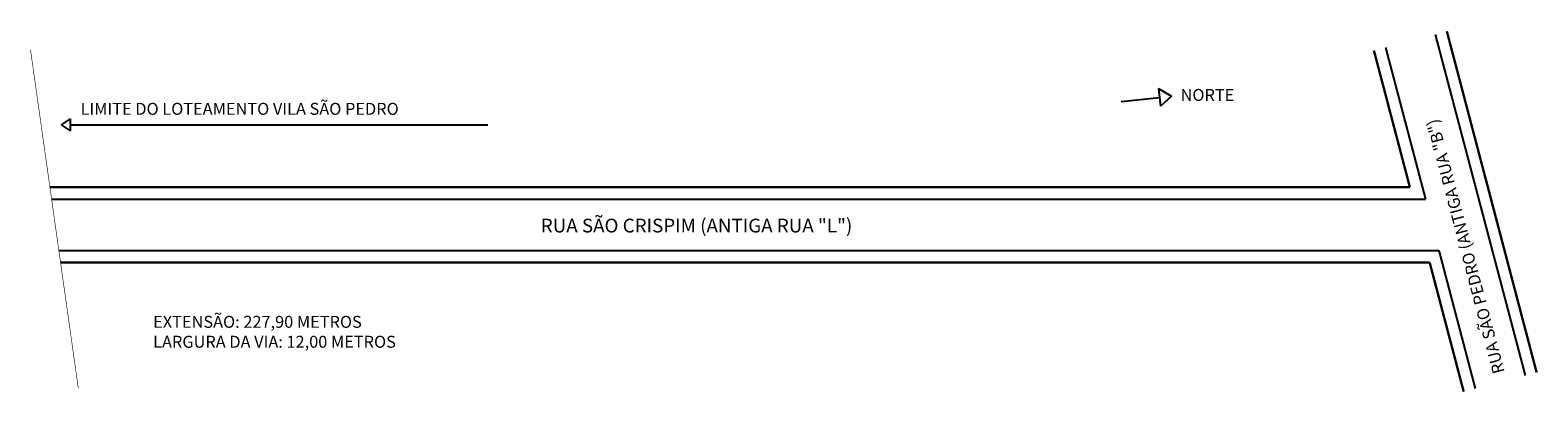
# Model space of a CAD drawing. Extents: x 3 to 255, y -70 to -10.
import ezdxf

# ---------------------------------------------------------------- set-up
doc = ezdxf.new("R2010")
doc.units = 0
doc.header["$MEASUREMENT"] = 0
doc.linetypes.add('DASHDOT', pattern=[1, 0.5, -0.25, 0, -0.25])
doc.layers.get('0').update_dxf_attribs({"linetype": 'CONTINUOUS'})

msp = doc.modelspace()

# ---------------------------------------------------------------- linework, layer by layer
for p, q in [((229.48, -12.41), (236.15, -37.78)), ((237.8, -10.22), (252.8, -67.26)), ((191.6, -19.27), (191.93, -22.25)), ((191.6, -19.27), (193.75, -20.54)), ((185.35, -21.47), (191.77, -20.76)), ((193.75, -20.54), (191.93, -22.25)), ((9.8, -24.33), (8.3, -25.33)), ((9.8, -24.33), (9.8, -26.33)), ((8.3, -25.33), (9.8, -26.33)), ((9.8, -25.33), (79.54, -25.33)), ((6.71, -37.78), (236.15, -37.78)), ((7.92, -46.38), (238.41, -46.38)), ((238.41, -46.38), (244.48, -69.45))]:
    msp.add_line(p, q)
at = {"const_width": 0.4}
for points in [[(239.73, -9.71), (254.73, -66.75)], [(227.55, -12.92), (233.56, -35.78)], [(6.43, -35.78), (233.56, -35.78)], [(8.2, -48.38), (236.87, -48.38)], [(236.87, -48.38), (242.55, -69.96)]]:
    msp.add_lwpolyline(points, dxfattribs=at)
at = {"linetype": 'DASHDOT', "ltscale": 6, "const_width": 0.1}
msp.add_lwpolyline([(3.18, -12.78), (11.17, -69.38)], dxfattribs=at)

# ---------------------------------------------------------------- texts
at = {"attachment_point": 1}
for s, insert, char_height, width in [('NORTE', (195.26, -19.35), 2, 9.9165), ('LIMITE DO LOTEAMENTO VILA SÃO PEDRO', (11.54, -21.67), 2, 69.9451), ('RUA SÃO CRISPIM (ANTIGA RUA "L")', (88.41, -41.04), 2.3, 69.9451), ('EXTENSÃO: 227,90 METROS\\PLARGURA DA VIA: 12,00 METROS', (23.67, -57.28), 2, 69.9451)]:
    msp.add_mtext(s, dxfattribs=dict(at, insert=insert, char_height=char_height, width=width))
at = {"insert": (247.47, -67.16), "char_height": 2, "width": 61.8866, "attachment_point": 1, "rotation": 104.7567}
msp.add_mtext('RUA SÃO PEDRO (ANTIGA RUA "B")', dxfattribs=at)

doc.saveas('drawing.dxf')
